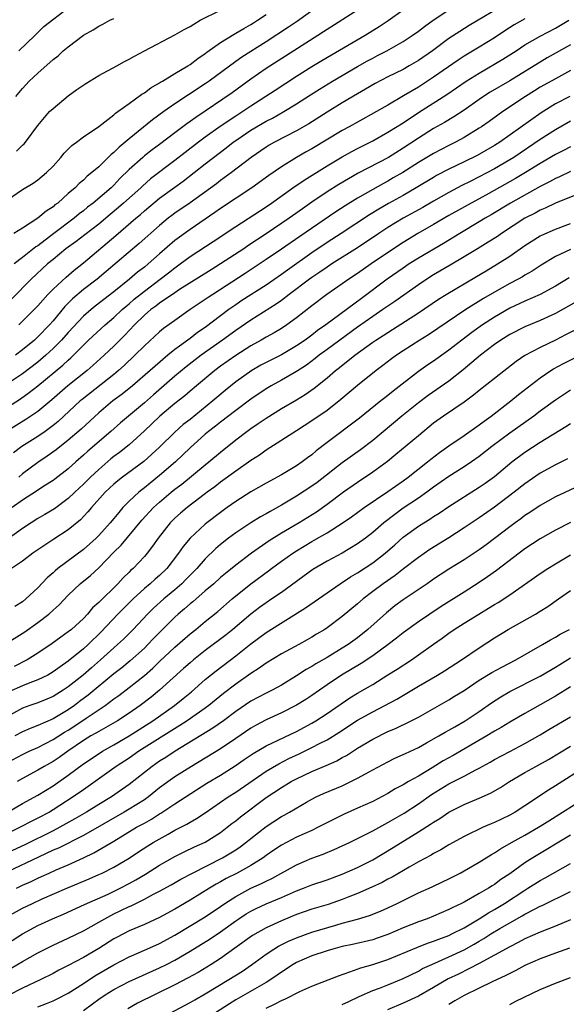
# Model space of a CAD drawing. Units: inches. Extents: x 2586000 to 2589000, y 1488000 to 1491000.
# Drawn here: x 2586659 to 2586730, y 1488330 to 1488459 of the extents above; entities that cross this region are included whole.
import ezdxf

# ---------------------------------------------------------------- set-up
doc = ezdxf.new("R2010")
doc.units = ezdxf.units.IN
doc.header["$MEASUREMENT"] = 0
doc.layers.add('LD25861488_2ft', color=224, linetype='Continuous')

msp = doc.modelspace()

# ---------------------------------------------------------------- linework, layer by layer
at = {"layer": 'LD25861488_2ft'}
for points, elevation in [([(2586699, 1488461.74), (2586695.11, 1488458.89), (2586693.92, 1488458.08), (2586691, 1488456.16), (2586687.83, 1488454.16), (2586687, 1488453.57), (2586683.53, 1488451), (2586683, 1488450.64), (2586682, 1488450), (2586681, 1488449.33), (2586680.79, 1488449.21), (2586679, 1488448.01), (2586677.57, 1488447), (2586676.09, 1488445.91), (2586673, 1488443.43), (2586671.68, 1488442.32), (2586671, 1488441.63), (2586670.63, 1488441.37), (2586669, 1488439.77), (2586668.12, 1488439), (2586667.49, 1488438.51), (2586667, 1488438.02), (2586666.44, 1488437.56), (2586665.9, 1488437), (2586665, 1488436.23), (2586663.63, 1488435), (2586663.26, 1488434.74), (2586663, 1488434.5), (2586662.08, 1488433.92), (2586660.99, 1488432.99), (2586659, 1488431.71), (2586657.85, 1488431)], 11946), ([(2586722.72, 1488461.28), (2586717.69, 1488458.31), (2586716.45, 1488457.55), (2586715, 1488456.6), (2586712.86, 1488455), (2586711, 1488453.7), (2586709.81, 1488453), (2586709, 1488452.55), (2586707, 1488451.57), (2586705.31, 1488450.69), (2586704.06, 1488449.94), (2586703, 1488449.36), (2586701, 1488448.18), (2586699, 1488446.94), (2586696.6, 1488445.4), (2586695, 1488444.48), (2586692.12, 1488443), (2586691.41, 1488442.59), (2586691, 1488442.34), (2586689.03, 1488441), (2586686.47, 1488439), (2586685, 1488437.94), (2586684.47, 1488437.53), (2586681, 1488435.04), (2586679, 1488433.65), (2586678.63, 1488433.37), (2586678.15, 1488433), (2586677, 1488432.06), (2586674.33, 1488429.67), (2586670, 1488426), (2586668.8, 1488425), (2586667, 1488423.64), (2586665.57, 1488422.43), (2586664.57, 1488421.43), (2586663, 1488419.54), (2586662.52, 1488419), (2586661, 1488417.42), (2586660.55, 1488417), (2586659, 1488415.71), (2586658.07, 1488415)], 11954), ([(2586709, 1488460.35), (2586707.05, 1488458.95), (2586705.85, 1488458.15), (2586704.02, 1488457), (2586699.57, 1488454.43), (2586698.32, 1488453.68), (2586697, 1488452.87), (2586695, 1488451.61), (2586692.2, 1488449.8), (2586689, 1488447.71), (2586687.94, 1488447), (2586687, 1488446.41), (2586684.96, 1488445.04), (2586683, 1488443.65), (2586682.12, 1488443), (2586680.35, 1488441.65), (2586679, 1488440.59), (2586675.83, 1488438.16), (2586674.77, 1488437.23), (2586674.54, 1488437), (2586672.27, 1488435), (2586671.59, 1488434.41), (2586670.5, 1488433.5), (2586669, 1488432.24), (2586667.18, 1488430.82), (2586666.04, 1488429.96), (2586664.7, 1488429), (2586663, 1488427.59), (2586662.29, 1488427), (2586660.12, 1488425), (2586657.59, 1488422.41)], 11950), ([(2586703, 1488460.35), (2586699, 1488457.8), (2586698.53, 1488457.47), (2586697.81, 1488457), (2586694.63, 1488455), (2586691, 1488452.65), (2586689, 1488451.27), (2586686.53, 1488449.47), (2586681.75, 1488446.25), (2586681, 1488445.7), (2586680.58, 1488445.42), (2586679, 1488444.22), (2586677, 1488442.68), (2586676.03, 1488441.97), (2586675, 1488441.19), (2586674.78, 1488441), (2586673, 1488439.39), (2586671.8, 1488438.2), (2586671, 1488437.36), (2586670.62, 1488437), (2586668.26, 1488435), (2586667.55, 1488434.45), (2586667, 1488433.98), (2586666.44, 1488433.56), (2586665.78, 1488433), (2586663.1, 1488431), (2586661, 1488429.39), (2586660.76, 1488429.24), (2586659, 1488427.84), (2586657.88, 1488427)], 11948), ([(2586658.21, 1488441.79), (2586659, 1488442.58), (2586659.22, 1488442.78), (2586659.4, 1488443), (2586661, 1488445.19), (2586662.56, 1488447), (2586663, 1488447.43), (2586665, 1488449.07), (2586666.12, 1488449.89), (2586667.31, 1488450.7), (2586669, 1488451.75), (2586671.37, 1488453), (2586672.4, 1488453.6), (2586673, 1488453.89), (2586673.69, 1488454.31), (2586675, 1488454.97), (2586679, 1488457.07), (2586680.22, 1488457.78), (2586681, 1488458.2), (2586681.49, 1488458.51), (2586682.34, 1488459), (2586685, 1488460.33)], 11942), ([(2586658.49, 1488455), (2586660.6, 1488457), (2586661.81, 1488458.19), (2586665, 1488460.62)], 11938), ([(2586658.49, 1488419), (2586659, 1488419.49), (2586660.76, 1488421.24), (2586661, 1488421.5), (2586662.34, 1488423), (2586663, 1488423.68), (2586664.72, 1488425.28), (2586665.8, 1488426.2), (2586667, 1488427.15), (2586671.27, 1488430.73), (2586673.88, 1488433), (2586674.49, 1488433.51), (2586675, 1488433.96), (2586677, 1488435.62), (2586679, 1488437.1), (2586680.11, 1488437.89), (2586683, 1488440.13), (2586684.1, 1488441), (2586685.75, 1488442.25), (2586686.67, 1488443), (2586687, 1488443.23), (2586689, 1488444.56), (2586691, 1488445.73), (2586691.84, 1488446.16), (2586693.32, 1488447), (2586695, 1488448.01), (2586696.81, 1488449.19), (2586698.03, 1488449.97), (2586699.71, 1488451), (2586701, 1488451.76), (2586703, 1488452.93), (2586704.33, 1488453.67), (2586705, 1488454.04), (2586705.64, 1488454.36), (2586706.86, 1488455), (2586709, 1488456.21), (2586710.18, 1488457), (2586711, 1488457.59), (2586711.8, 1488458.2), (2586712.94, 1488459), (2586715, 1488460.37)], 11952), ([(2586657, 1488435.44), (2586659, 1488436.77), (2586660.39, 1488437.61), (2586661, 1488438.03), (2586662.15, 1488439), (2586663, 1488439.86), (2586664.03, 1488441), (2586664.46, 1488441.54), (2586665.46, 1488442.54), (2586666.1, 1488443), (2586667, 1488443.71), (2586669, 1488445.06), (2586671, 1488446.59), (2586671.2, 1488446.8), (2586671.52, 1488447), (2586673, 1488448.09), (2586674.69, 1488449.31), (2586675, 1488449.47), (2586675.86, 1488450.14), (2586677, 1488450.77), (2586677.13, 1488450.87), (2586677.37, 1488451), (2586679, 1488452), (2586680.7, 1488453), (2586681, 1488453.19), (2586682.01, 1488453.99), (2586683, 1488454.64), (2586683.19, 1488454.81), (2586685, 1488456.09), (2586686.81, 1488457.19), (2586687, 1488457.29), (2586688.06, 1488457.94), (2586689, 1488458.45), (2586689.33, 1488458.67), (2586689.87, 1488459), (2586691, 1488459.76)], 11944), ([(2586725, 1488459.21), (2586723.59, 1488458.41), (2586722.37, 1488457.63), (2586721, 1488456.71), (2586719, 1488455.48), (2586717, 1488454.28), (2586716.23, 1488453.77), (2586713, 1488451.52), (2586712.21, 1488451), (2586711, 1488450.23), (2586709.06, 1488449.06), (2586707, 1488447.85), (2586705.52, 1488447), (2586703, 1488445.63), (2586701.89, 1488445), (2586701, 1488444.52), (2586697, 1488442.13), (2586696.27, 1488441.73), (2586695, 1488441), (2586693, 1488439.76), (2586691.37, 1488438.62), (2586689.13, 1488437), (2586685, 1488434.29), (2586684.25, 1488433.75), (2586681, 1488431.54), (2586679, 1488430.06), (2586677, 1488428.33), (2586675.51, 1488427), (2586675, 1488426.58), (2586674.1, 1488425.9), (2586673.07, 1488425), (2586671, 1488423.33), (2586668.56, 1488421.44), (2586668.01, 1488421), (2586667, 1488420.13), (2586665, 1488418.01), (2586664.11, 1488417), (2586663, 1488415.88), (2586662.05, 1488415), (2586661, 1488414.1), (2586659, 1488412.56), (2586657, 1488411.26)], 11956), ([(2586657, 1488408.2), (2586658.71, 1488409.29), (2586659.89, 1488410.11), (2586661, 1488410.98), (2586664.3, 1488413.7), (2586665, 1488414.37), (2586665.34, 1488414.66), (2586665.69, 1488415), (2586667, 1488416.35), (2586667.67, 1488417), (2586669.84, 1488419), (2586671, 1488419.97), (2586672.08, 1488421), (2586672.57, 1488421.43), (2586673, 1488421.78), (2586673.65, 1488422.35), (2586675, 1488423.44), (2586677.1, 1488425), (2586678.18, 1488425.83), (2586679, 1488426.5), (2586679.71, 1488427), (2586681, 1488427.96), (2586684.06, 1488429.94), (2586687, 1488431.91), (2586691, 1488434.52), (2586691.71, 1488435), (2586694.5, 1488437), (2586695.98, 1488438.02), (2586699, 1488439.88), (2586701, 1488441.08), (2586702.24, 1488441.76), (2586703, 1488442.16), (2586705, 1488443.17), (2586707, 1488444.29), (2586709, 1488445.55), (2586711, 1488446.9), (2586714.74, 1488449.26), (2586717.3, 1488451), (2586719, 1488452.07), (2586722.11, 1488453.89), (2586723.85, 1488455), (2586725, 1488455.76), (2586727, 1488456.93), (2586729, 1488457.98), (2586730.79, 1488459)], 11958), ([(2586658.12, 1488449), (2586659, 1488450.05), (2586659.89, 1488451), (2586661, 1488452.06), (2586663, 1488453.84), (2586663.66, 1488454.34), (2586664.35, 1488455), (2586665, 1488455.53), (2586667, 1488457.06), (2586668.26, 1488457.74), (2586669, 1488458.24), (2586669.53, 1488458.47), (2586670.48, 1488459), (2586671, 1488459.24)], 11940), ([(2586731, 1488455.78), (2586727.94, 1488454.06), (2586723, 1488451.06), (2586720.45, 1488449.55), (2586719.57, 1488449), (2586719, 1488448.61), (2586717, 1488447.2), (2586715.67, 1488446.33), (2586714.42, 1488445.58), (2586713, 1488444.78), (2586711, 1488443.53), (2586709, 1488442.2), (2586707.06, 1488441), (2586703.09, 1488438.91), (2586700.56, 1488437.44), (2586699, 1488436.46), (2586697, 1488435.11), (2586695.76, 1488434.24), (2586694.04, 1488433), (2586691, 1488430.95), (2586688.61, 1488429.39), (2586688.05, 1488429), (2586685, 1488427), (2586683.76, 1488426.24), (2586679.63, 1488423.63), (2586679, 1488423.22), (2586677, 1488421.85), (2586676.53, 1488421.47), (2586675.87, 1488421), (2586675, 1488420.26), (2586673.7, 1488419), (2586672.39, 1488417.61), (2586671, 1488416.22), (2586669.72, 1488415), (2586668.29, 1488413.71), (2586667.47, 1488413), (2586664.94, 1488411), (2586662.83, 1488409.17), (2586661, 1488407.62), (2586659.44, 1488406.56), (2586656.88, 1488405)], 11960), ([(2586731, 1488452.39), (2586729, 1488451.33), (2586727, 1488450.21), (2586726.25, 1488449.75), (2586725.07, 1488449), (2586722.08, 1488447), (2586721.44, 1488446.56), (2586720.29, 1488445.71), (2586719.28, 1488445), (2586719, 1488444.82), (2586717, 1488443.61), (2586715.86, 1488443), (2586715, 1488442.57), (2586713, 1488441.52), (2586711, 1488440.32), (2586708.94, 1488439), (2586707.71, 1488438.29), (2586707, 1488437.88), (2586706.42, 1488437.58), (2586705, 1488436.79), (2586703, 1488435.64), (2586701.37, 1488434.63), (2586700.16, 1488433.84), (2586695.41, 1488430.59), (2586693, 1488428.92), (2586691, 1488427.56), (2586688.25, 1488425.75), (2586683.98, 1488423), (2586683.39, 1488422.61), (2586683, 1488422.32), (2586681.02, 1488421), (2586679, 1488419.59), (2586677.5, 1488418.5), (2586677, 1488418.09), (2586675, 1488416.26), (2586673.76, 1488415), (2586672.34, 1488413.66), (2586671.62, 1488413), (2586671, 1488412.49), (2586666.81, 1488409.19), (2586666.59, 1488409), (2586663.68, 1488406.32), (2586663, 1488405.77), (2586661.97, 1488405), (2586661, 1488404.32), (2586658.92, 1488403), (2586657.82, 1488402.18)], 11962), ([(2586730.88, 1488449), (2586729, 1488448.02), (2586727.14, 1488446.86), (2586721.72, 1488443), (2586721, 1488442.54), (2586718.74, 1488441.26), (2586717, 1488440.39), (2586715, 1488439.43), (2586713.4, 1488438.6), (2586713, 1488438.37), (2586710.72, 1488437), (2586709, 1488436), (2586707.07, 1488434.93), (2586705.81, 1488434.19), (2586704.57, 1488433.43), (2586700.87, 1488431), (2586699, 1488429.81), (2586697, 1488428.47), (2586693.81, 1488426.19), (2586693, 1488425.59), (2586691, 1488424.22), (2586687.82, 1488422.18), (2586687, 1488421.63), (2586686.11, 1488421), (2586685, 1488420.19), (2586683, 1488418.67), (2586682, 1488418), (2586681, 1488417.2), (2586679, 1488415.74), (2586678.09, 1488415), (2586676.41, 1488413.59), (2586675.78, 1488413), (2586673.46, 1488411), (2586672.09, 1488409.91), (2586670.87, 1488409), (2586669, 1488407.44), (2586666.69, 1488405.31), (2586665, 1488403.85), (2586663.41, 1488402.59), (2586662.25, 1488401.75), (2586661, 1488400.9), (2586659, 1488399.41), (2586658.49, 1488399)], 11964), ([(2586731, 1488445.74), (2586729, 1488444.62), (2586727, 1488443.34), (2586723.55, 1488441), (2586723, 1488440.66), (2586721, 1488439.49), (2586719, 1488438.42), (2586717.82, 1488437.82), (2586716.72, 1488437.28), (2586715, 1488436.39), (2586713, 1488435.26), (2586711.57, 1488434.43), (2586709.01, 1488433), (2586707, 1488431.77), (2586705.81, 1488431), (2586703, 1488429.13), (2586699.63, 1488427), (2586699, 1488426.58), (2586698.07, 1488425.93), (2586697, 1488425.21), (2586696.71, 1488425), (2586694.04, 1488423), (2586693, 1488422.2), (2586692.3, 1488421.7), (2586689, 1488419.6), (2586687, 1488418.26), (2586685.28, 1488417), (2586682.48, 1488415), (2586680.51, 1488413.49), (2586679, 1488412.24), (2586677.27, 1488410.73), (2586676.19, 1488409.81), (2586675, 1488408.77), (2586671.88, 1488406.12), (2586670.6, 1488405), (2586667.58, 1488402.42), (2586667, 1488401.87), (2586665.99, 1488401), (2586665, 1488400.1), (2586663.25, 1488398.75), (2586663, 1488398.56), (2586661.79, 1488397.79), (2586660.85, 1488397.15), (2586659, 1488395.97), (2586657.62, 1488395)], 11966), ([(2586731, 1488442.4), (2586730.09, 1488441.91), (2586729, 1488441.39), (2586727, 1488440.21), (2586725.06, 1488439), (2586723.77, 1488438.23), (2586720.26, 1488436.26), (2586719, 1488435.56), (2586717.93, 1488435), (2586715, 1488433.36), (2586713, 1488432.18), (2586710.93, 1488431), (2586709, 1488429.81), (2586707.75, 1488429), (2586704.79, 1488427), (2586703, 1488425.76), (2586701.85, 1488425), (2586701, 1488424.39), (2586698.98, 1488423), (2586697, 1488421.51), (2586695, 1488419.92), (2586693.73, 1488419), (2586693, 1488418.53), (2586692.05, 1488417.95), (2586691, 1488417.38), (2586690.34, 1488417), (2586689, 1488416.26), (2586687, 1488414.97), (2586685, 1488413.56), (2586684.24, 1488413), (2586681.84, 1488411), (2586681, 1488410.29), (2586680.31, 1488409.69), (2586679, 1488408.67), (2586677.03, 1488407), (2586676, 1488406), (2586675, 1488405.08), (2586673, 1488403.25), (2586671.75, 1488402.25), (2586671, 1488401.7), (2586670.61, 1488401.39), (2586669, 1488400.02), (2586667.91, 1488399), (2586667, 1488398.08), (2586665.85, 1488397), (2586665, 1488396.17), (2586663.18, 1488394.82), (2586661.92, 1488394.08), (2586661, 1488393.55), (2586660.14, 1488393), (2586659, 1488392.23), (2586657.11, 1488390.89)], 11968), ([(2586731, 1488439.14), (2586729.54, 1488438.46), (2586729, 1488438.23), (2586728.22, 1488437.78), (2586727, 1488437.17), (2586723.12, 1488435), (2586720.56, 1488433.44), (2586719.79, 1488433), (2586719, 1488432.51), (2586716.45, 1488431), (2586714.31, 1488429.69), (2586711, 1488427.76), (2586709.81, 1488427), (2586709, 1488426.46), (2586706.92, 1488425), (2586703.52, 1488422.48), (2586698.84, 1488419), (2586697.76, 1488418.24), (2586697, 1488417.65), (2586696.11, 1488417), (2586695, 1488416.24), (2586693, 1488415.07), (2586691, 1488414.07), (2586690.31, 1488413.69), (2586689.12, 1488413), (2586687, 1488411.5), (2586685.62, 1488410.38), (2586684.54, 1488409.46), (2586684.02, 1488409), (2586681, 1488406.58), (2586680.11, 1488405.89), (2586679, 1488404.9), (2586677, 1488402.94), (2586676, 1488402), (2586674.93, 1488401.07), (2586672.14, 1488399), (2586671.5, 1488398.5), (2586671, 1488398.07), (2586669.86, 1488397), (2586668.05, 1488395), (2586667.58, 1488394.42), (2586666.6, 1488393.4), (2586665, 1488392.06), (2586663.13, 1488390.87), (2586661, 1488389.45), (2586660.36, 1488389), (2586659, 1488387.96), (2586657.56, 1488387)], 11970), ([(2586733.99, 1488437), (2586729, 1488434.99), (2586727.67, 1488434.33), (2586727, 1488434.05), (2586726.33, 1488433.67), (2586725, 1488432.99), (2586721.92, 1488431), (2586721.38, 1488430.62), (2586720.16, 1488429.84), (2586718.77, 1488429), (2586717, 1488427.91), (2586715.18, 1488426.82), (2586713, 1488425.55), (2586712.11, 1488425), (2586711, 1488424.26), (2586707.92, 1488422.08), (2586707, 1488421.47), (2586706.34, 1488421), (2586705, 1488420.11), (2586703, 1488418.71), (2586699, 1488415.74), (2586697.98, 1488415), (2586697.44, 1488414.56), (2586696.29, 1488413.71), (2586695, 1488412.87), (2586693, 1488411.74), (2586691.66, 1488411), (2586691, 1488410.6), (2586689, 1488409.22), (2586687, 1488407.75), (2586685, 1488406.21), (2586684.33, 1488405.67), (2586683.45, 1488405), (2586683, 1488404.62), (2586681, 1488402.83), (2586680.07, 1488401.93), (2586679.09, 1488401), (2586677, 1488399.19), (2586675.78, 1488398.22), (2586675, 1488397.57), (2586674.67, 1488397.33), (2586674.27, 1488397), (2586673, 1488395.82), (2586672.19, 1488395), (2586671.63, 1488394.37), (2586671, 1488393.57), (2586670.52, 1488393), (2586669, 1488391.32), (2586668.68, 1488391), (2586667, 1488389.47), (2586663.65, 1488387), (2586663.29, 1488386.71), (2586663, 1488386.43), (2586662.23, 1488385.77), (2586661, 1488384.46), (2586659.45, 1488383), (2586659, 1488382.63), (2586657.99, 1488382.01)], 11972), ([(2586656.84, 1488377.16), (2586659.31, 1488378.69), (2586661, 1488379.89), (2586662.45, 1488381), (2586663, 1488381.51), (2586663.79, 1488382.21), (2586665, 1488383.51), (2586666.57, 1488385), (2586667.92, 1488386.08), (2586669, 1488387.1), (2586671, 1488389.13), (2586671.96, 1488390.04), (2586674.66, 1488393.34), (2586676.21, 1488395), (2586677, 1488395.71), (2586678.51, 1488397), (2586679, 1488397.4), (2586679.92, 1488398.08), (2586683, 1488400.62), (2586683.48, 1488401), (2586685, 1488402.29), (2586687, 1488403.88), (2586688.46, 1488405), (2586689, 1488405.39), (2586689.97, 1488406.03), (2586691, 1488406.75), (2586693, 1488408), (2586695, 1488409.17), (2586696.14, 1488409.86), (2586697.32, 1488410.68), (2586699, 1488412.04), (2586700.12, 1488413), (2586700.62, 1488413.38), (2586702.67, 1488415), (2586705, 1488416.72), (2586705.41, 1488417), (2586706.39, 1488417.61), (2586707, 1488418.01), (2586707.62, 1488418.38), (2586711, 1488420.56), (2586713.65, 1488422.35), (2586714.67, 1488423), (2586718.65, 1488425.35), (2586719.89, 1488426.11), (2586721.38, 1488427), (2586723, 1488428.02), (2586725, 1488429.41), (2586727, 1488430.67), (2586727.22, 1488430.78), (2586729, 1488431.57), (2586731, 1488432.29)], 11974), ([(2586731, 1488428.88), (2586729, 1488427.97), (2586727.15, 1488426.85), (2586725.95, 1488426.05), (2586725, 1488425.51), (2586724.68, 1488425.32), (2586724.11, 1488425), (2586723, 1488424.43), (2586721, 1488423.3), (2586719.56, 1488422.44), (2586717.24, 1488421), (2586712.32, 1488417.68), (2586711.21, 1488417), (2586709, 1488415.58), (2586708.14, 1488415), (2586707.48, 1488414.52), (2586706.35, 1488413.65), (2586705.46, 1488413), (2586703, 1488411.05), (2586700.82, 1488409.18), (2586699, 1488407.77), (2586697, 1488406.37), (2586695, 1488405.08), (2586691, 1488402.54), (2586690.12, 1488401.88), (2586689, 1488401.16), (2586687, 1488399.77), (2586685, 1488398.32), (2586684.26, 1488397.74), (2586683.24, 1488397), (2586682.27, 1488396.27), (2586680.62, 1488395), (2586679.75, 1488394.25), (2586679, 1488393.59), (2586678.41, 1488393), (2586676.81, 1488391), (2586676.09, 1488389.91), (2586675.38, 1488389), (2586675, 1488388.56), (2586673.51, 1488387), (2586673.23, 1488386.77), (2586673, 1488386.53), (2586672.22, 1488385.78), (2586671.52, 1488385), (2586669, 1488382.52), (2586668.19, 1488381.81), (2586667.52, 1488381), (2586667, 1488380.45), (2586665.42, 1488379), (2586665, 1488378.66), (2586664.02, 1488377.98), (2586662.87, 1488377.13), (2586661, 1488375.87), (2586659.6, 1488375), (2586657.88, 1488374.12)], 11976), ([(2586730.81, 1488425.19), (2586729, 1488424.1), (2586727.01, 1488423), (2586725, 1488422.11), (2586723, 1488421.17), (2586721, 1488420.01), (2586719.44, 1488419), (2586718.01, 1488417.99), (2586716.7, 1488417), (2586715, 1488415.67), (2586713, 1488414.23), (2586712.26, 1488413.74), (2586711, 1488412.85), (2586707.7, 1488410.3), (2586707, 1488409.72), (2586706.59, 1488409.41), (2586706.09, 1488409), (2586703.26, 1488406.74), (2586699, 1488403.54), (2586697.57, 1488402.43), (2586697, 1488401.94), (2586696.45, 1488401.55), (2586695.75, 1488401), (2586695, 1488400.47), (2586693, 1488399.28), (2586691, 1488398.22), (2586689, 1488397.07), (2586687, 1488395.78), (2586685.88, 1488395), (2586685, 1488394.37), (2586683.21, 1488393), (2586683, 1488392.83), (2586681.01, 1488390.99), (2586680.1, 1488389.9), (2586679.49, 1488389), (2586677.96, 1488387), (2586677, 1488386.08), (2586676.42, 1488385.58), (2586675.78, 1488385), (2586675, 1488384.35), (2586673.52, 1488383), (2586672.24, 1488381.76), (2586671.5, 1488381), (2586669.31, 1488378.69), (2586667.6, 1488377), (2586667, 1488376.46), (2586665, 1488374.82), (2586663.92, 1488374.08), (2586663, 1488373.41), (2586662.3, 1488373), (2586661, 1488372.36), (2586659.97, 1488371.97), (2586659, 1488371.58), (2586657.21, 1488370.79)], 11978), ([(2586733.44, 1488423), (2586729, 1488420.51), (2586727, 1488419.57), (2586725, 1488418.75), (2586723, 1488417.73), (2586721.83, 1488417), (2586721, 1488416.41), (2586719.17, 1488415), (2586716.9, 1488413.1), (2586715, 1488411.62), (2586712.29, 1488409.71), (2586711, 1488408.74), (2586708.84, 1488407), (2586705, 1488403.79), (2586703.41, 1488402.59), (2586701, 1488400.89), (2586697.69, 1488398.31), (2586697, 1488397.8), (2586695, 1488396.48), (2586693, 1488395.31), (2586691.51, 1488394.49), (2586691, 1488394.18), (2586690.24, 1488393.76), (2586689, 1488393.01), (2586687, 1488391.7), (2586686.07, 1488391), (2586685, 1488390.14), (2586684.39, 1488389.61), (2586683, 1488388.28), (2586681.88, 1488387), (2586681, 1488386.12), (2586680.46, 1488385.54), (2586679.92, 1488385), (2586679, 1488384.2), (2586677.56, 1488383), (2586676.22, 1488381.78), (2586675.4, 1488381), (2586673.51, 1488379), (2586672.27, 1488377.73), (2586671.49, 1488377), (2586671, 1488376.57), (2586669.25, 1488375), (2586668.04, 1488373.96), (2586666.96, 1488373), (2586665, 1488371.44), (2586664.33, 1488371), (2586663, 1488370.18), (2586662.17, 1488369.83), (2586661, 1488369.37), (2586659.94, 1488369), (2586659, 1488368.65), (2586657, 1488367.57)], 11980), ([(2586731.64, 1488418.36), (2586730.33, 1488417.67), (2586729, 1488417), (2586727, 1488416.03), (2586725, 1488414.96), (2586723.83, 1488414.17), (2586721, 1488411.96), (2586719, 1488410.37), (2586718.25, 1488409.75), (2586717, 1488408.85), (2586714.3, 1488407), (2586713, 1488406.07), (2586711, 1488404.44), (2586708.05, 1488401.95), (2586706.95, 1488401.05), (2586705, 1488399.63), (2586703, 1488398.29), (2586701.16, 1488397), (2586699, 1488395.38), (2586697.6, 1488394.4), (2586695.35, 1488393), (2586693, 1488391.62), (2586691.38, 1488390.62), (2586689.07, 1488389), (2586687, 1488387.44), (2586685.65, 1488386.35), (2586685, 1488385.8), (2586684.11, 1488385), (2586683, 1488384.06), (2586681.37, 1488382.63), (2586681, 1488382.35), (2586680.29, 1488381.71), (2586679.45, 1488381), (2586679, 1488380.59), (2586677, 1488378.59), (2586676.21, 1488377.79), (2586675.47, 1488377), (2586675, 1488376.53), (2586673.15, 1488374.85), (2586672.04, 1488373.96), (2586671, 1488373.16), (2586667.63, 1488370.37), (2586666.48, 1488369.52), (2586665.82, 1488369), (2586665, 1488368.43), (2586663, 1488367.23), (2586661, 1488366.38), (2586660, 1488366), (2586659, 1488365.55), (2586657.98, 1488365)], 11982), ([(2586657, 1488361.51), (2586659, 1488362.57), (2586659.88, 1488363), (2586661, 1488363.5), (2586663, 1488364.52), (2586664.52, 1488365.48), (2586665, 1488365.76), (2586665.75, 1488366.24), (2586667.34, 1488367.34), (2586669.85, 1488369), (2586671, 1488369.86), (2586671.67, 1488370.33), (2586673, 1488371.35), (2586675, 1488372.93), (2586676.1, 1488373.89), (2586677, 1488374.8), (2586679, 1488376.67), (2586681, 1488378.4), (2586681.75, 1488379), (2586683, 1488380.04), (2586684.64, 1488381.36), (2586686.55, 1488383), (2586689, 1488384.99), (2586691.31, 1488386.69), (2586691.71, 1488387), (2586693, 1488387.94), (2586694.49, 1488389), (2586695, 1488389.33), (2586697, 1488390.56), (2586697.29, 1488390.71), (2586699, 1488391.7), (2586701, 1488392.96), (2586702.21, 1488393.79), (2586703.88, 1488395), (2586707, 1488397.13), (2586709, 1488398.53), (2586709.64, 1488399), (2586712.19, 1488401), (2586712.63, 1488401.37), (2586713.77, 1488402.23), (2586715, 1488403.12), (2586717, 1488404.48), (2586719, 1488405.87), (2586719.64, 1488406.36), (2586720.55, 1488407), (2586723.17, 1488409), (2586724.17, 1488409.83), (2586725.28, 1488410.72), (2586727, 1488412.04), (2586728.41, 1488413), (2586728.77, 1488413.23), (2586730.08, 1488413.92), (2586735, 1488416.41)], 11984), ([(2586731, 1488410.41), (2586729, 1488409.09), (2586727, 1488407.65), (2586726.16, 1488407), (2586723, 1488404.75), (2586720.65, 1488403), (2586719, 1488401.72), (2586717.97, 1488401), (2586717, 1488400.35), (2586715, 1488399.06), (2586713, 1488397.67), (2586712.1, 1488397), (2586711, 1488396.24), (2586709, 1488394.9), (2586707.89, 1488394.11), (2586706.47, 1488393), (2586705, 1488391.74), (2586704.05, 1488391), (2586703, 1488390.22), (2586701, 1488389), (2586699, 1488387.96), (2586697.15, 1488386.85), (2586693, 1488383.86), (2586691.77, 1488383), (2586691, 1488382.49), (2586690.14, 1488381.86), (2586689, 1488381.01), (2586686.64, 1488379), (2586685.73, 1488378.27), (2586683, 1488376.21), (2586681.47, 1488375), (2586681, 1488374.6), (2586680.15, 1488373.85), (2586677.01, 1488371), (2586675.9, 1488370.1), (2586674.46, 1488369), (2586673, 1488367.99), (2586671.47, 1488367), (2586669, 1488365.6), (2586668.64, 1488365.36), (2586667.99, 1488365), (2586667, 1488364.39), (2586664.94, 1488363), (2586663.81, 1488362.19), (2586663, 1488361.66), (2586661.82, 1488361), (2586661, 1488360.5), (2586659, 1488359.42), (2586658.27, 1488359)], 11986), ([(2586657.07, 1488355), (2586659, 1488356.11), (2586661, 1488357.22), (2586663, 1488358.47), (2586665, 1488359.86), (2586667, 1488361.32), (2586669.19, 1488362.8), (2586669.5, 1488363), (2586671, 1488363.85), (2586673, 1488365.03), (2586676.11, 1488367), (2586678.95, 1488369), (2586680.09, 1488369.91), (2586681.19, 1488370.81), (2586683, 1488372.41), (2586684.43, 1488373.57), (2586687, 1488375.51), (2586689, 1488377.1), (2586691, 1488378.59), (2586696.17, 1488381.83), (2586700.71, 1488385), (2586702.1, 1488385.9), (2586703, 1488386.41), (2586705, 1488387.74), (2586706.64, 1488389), (2586707.9, 1488390.1), (2586709, 1488391.1), (2586711, 1488392.56), (2586711.7, 1488393), (2586712.52, 1488393.48), (2586713, 1488393.81), (2586713.74, 1488394.26), (2586715, 1488395.13), (2586719, 1488397.66), (2586719.79, 1488398.21), (2586721, 1488399.09), (2586723.29, 1488401), (2586725, 1488402.29), (2586727, 1488403.58), (2586730.37, 1488405.63), (2586731, 1488406.04)], 11988), ([(2586730.58, 1488401.42), (2586729, 1488400.62), (2586727, 1488399.5), (2586725, 1488398.12), (2586723.6, 1488397), (2586721, 1488395.04), (2586719, 1488393.65), (2586717, 1488392.32), (2586715, 1488391.04), (2586712.5, 1488389.5), (2586711, 1488388.45), (2586709.07, 1488386.93), (2586707.94, 1488386.06), (2586706.37, 1488385), (2586705, 1488383.97), (2586703.74, 1488383), (2586703, 1488382.34), (2586701, 1488380.67), (2586699, 1488379.19), (2586698.7, 1488379), (2586697.63, 1488378.37), (2586697, 1488377.97), (2586696.39, 1488377.61), (2586695.29, 1488377), (2586693, 1488375.79), (2586691, 1488374.58), (2586690.09, 1488373.91), (2586689, 1488373.22), (2586687, 1488371.82), (2586685.41, 1488370.59), (2586683.46, 1488369), (2586683, 1488368.66), (2586680.63, 1488367), (2586679.65, 1488366.36), (2586674.29, 1488363), (2586673, 1488362.1), (2586671.32, 1488361), (2586668.56, 1488359), (2586667.64, 1488358.36), (2586667, 1488357.93), (2586665.66, 1488357), (2586663, 1488355.28), (2586662.52, 1488355), (2586661, 1488354.2), (2586660.2, 1488353.8), (2586658.69, 1488353), (2586655, 1488351.21)], 11990), ([(2586732.13, 1488397.87), (2586729, 1488396.39), (2586727, 1488395.28), (2586725.64, 1488394.36), (2586725, 1488393.96), (2586724.46, 1488393.54), (2586723.7, 1488393), (2586723, 1488392.47), (2586721, 1488390.92), (2586719.9, 1488390.1), (2586719, 1488389.46), (2586717, 1488388.15), (2586715, 1488386.92), (2586713, 1488385.59), (2586712.66, 1488385.34), (2586712.16, 1488385), (2586709, 1488382.88), (2586707.92, 1488382.08), (2586706.81, 1488381.19), (2586704.38, 1488379), (2586703, 1488377.9), (2586701.77, 1488377), (2586701, 1488376.51), (2586699, 1488375.3), (2586697.54, 1488374.46), (2586697, 1488374.11), (2586696.27, 1488373.73), (2586695, 1488372.9), (2586693, 1488371.67), (2586691.79, 1488371), (2586691, 1488370.61), (2586689, 1488369.57), (2586687, 1488368.21), (2586685.41, 1488367), (2586684, 1488366.01), (2586679.05, 1488363), (2586677.81, 1488362.19), (2586677, 1488361.68), (2586676.02, 1488361), (2586673, 1488358.62), (2586670.69, 1488357), (2586669, 1488355.99), (2586667.4, 1488355), (2586665.88, 1488354.12), (2586663.88, 1488353), (2586663, 1488352.55), (2586659.28, 1488350.72), (2586656.55, 1488349.45)], 11992), ([(2586731, 1488393.04), (2586729, 1488392.02), (2586727, 1488390.9), (2586725, 1488389.57), (2586721.25, 1488386.75), (2586720.08, 1488385.92), (2586719, 1488385.17), (2586717, 1488383.88), (2586713.99, 1488382.01), (2586711, 1488379.99), (2586709, 1488378.54), (2586708.15, 1488377.85), (2586707.03, 1488377), (2586705, 1488375.54), (2586703.49, 1488374.51), (2586700.9, 1488373), (2586699, 1488371.73), (2586697, 1488370.33), (2586696.2, 1488369.8), (2586694.97, 1488369.03), (2586693, 1488368.02), (2586691, 1488367.13), (2586689.62, 1488366.38), (2586689, 1488366.02), (2586687, 1488364.65), (2586685, 1488363.32), (2586681.2, 1488361), (2586679, 1488359.62), (2586677, 1488358.18), (2586675.53, 1488357), (2586675, 1488356.62), (2586673, 1488355.37), (2586672.37, 1488355), (2586667, 1488351.93), (2586663.72, 1488350.28), (2586663, 1488349.98), (2586661.09, 1488349.09), (2586657, 1488347.14)], 11994), ([(2586658.21, 1488345), (2586659, 1488345.39), (2586660.12, 1488345.88), (2586661, 1488346.32), (2586661.48, 1488346.52), (2586662.49, 1488347), (2586663.41, 1488347.41), (2586665, 1488348.08), (2586667, 1488348.99), (2586668.36, 1488349.64), (2586671, 1488351.2), (2586673.98, 1488353), (2586674.65, 1488353.35), (2586675, 1488353.55), (2586675.94, 1488354.06), (2586677, 1488354.77), (2586677.15, 1488354.85), (2586679, 1488356.1), (2586683.21, 1488358.79), (2586685, 1488359.87), (2586686.94, 1488361.06), (2586688.11, 1488361.89), (2586689.31, 1488362.69), (2586691, 1488363.69), (2586695, 1488365.6), (2586697, 1488366.67), (2586697.55, 1488367), (2586699, 1488367.93), (2586701.99, 1488370.01), (2586703, 1488370.62), (2586705, 1488371.78), (2586706.99, 1488373.01), (2586708.22, 1488373.78), (2586710.08, 1488375), (2586711, 1488375.64), (2586713, 1488377.07), (2586714.14, 1488377.86), (2586715, 1488378.51), (2586715.71, 1488379), (2586717, 1488379.82), (2586718.93, 1488381), (2586720.23, 1488381.77), (2586721, 1488382.26), (2586721.47, 1488382.53), (2586723, 1488383.55), (2586727, 1488386.33), (2586728.03, 1488387), (2586729, 1488387.59), (2586731, 1488388.77)], 11996), ([(2586657, 1488341.27), (2586659, 1488342.38), (2586660.29, 1488343), (2586661.59, 1488343.59), (2586664.81, 1488345), (2586667.76, 1488346.24), (2586669, 1488346.79), (2586669.47, 1488347), (2586671, 1488347.76), (2586673, 1488348.93), (2586674.23, 1488349.77), (2586675.44, 1488350.56), (2586676.17, 1488351), (2586678.12, 1488352.12), (2586679, 1488352.61), (2586680.58, 1488353.42), (2586681, 1488353.68), (2586681.85, 1488354.15), (2586683, 1488354.92), (2586685, 1488356.32), (2586686, 1488357), (2586687, 1488357.61), (2586691, 1488360.38), (2586692.66, 1488361.34), (2586693.98, 1488362.02), (2586695.35, 1488362.65), (2586697, 1488363.47), (2586698, 1488364), (2586699, 1488364.5), (2586700.55, 1488365.45), (2586703, 1488367.07), (2586705, 1488368.18), (2586706.6, 1488369), (2586708.16, 1488369.84), (2586711, 1488371.56), (2586713.5, 1488373), (2586714.44, 1488373.56), (2586716.65, 1488375), (2586719, 1488376.59), (2586721, 1488377.87), (2586722.82, 1488379), (2586726.4, 1488381), (2586727, 1488381.37), (2586728.01, 1488381.99), (2586729.42, 1488383), (2586731, 1488384.09)], 11998), ([(2586657, 1488337.74), (2586659, 1488339.01), (2586661, 1488340.09), (2586662.95, 1488341), (2586664.39, 1488341.61), (2586667.14, 1488342.86), (2586670.23, 1488344.23), (2586671.84, 1488345), (2586673, 1488345.61), (2586673.89, 1488346.11), (2586675.14, 1488346.86), (2586677, 1488348.03), (2586679, 1488349.16), (2586680.23, 1488349.77), (2586681.58, 1488350.42), (2586683, 1488351.07), (2586685, 1488352.33), (2586685.89, 1488353), (2586686.5, 1488353.5), (2586687, 1488353.86), (2586687.62, 1488354.38), (2586691, 1488356.91), (2586693, 1488358.23), (2586694.28, 1488359), (2586695, 1488359.38), (2586697, 1488360.34), (2586698.87, 1488361.13), (2586700.27, 1488361.73), (2586701, 1488362.16), (2586701.55, 1488362.45), (2586703, 1488363.4), (2586705, 1488364.59), (2586707, 1488365.57), (2586708, 1488366), (2586710.04, 1488367), (2586711, 1488367.49), (2586715, 1488369.76), (2586715.77, 1488370.23), (2586717, 1488370.98), (2586719, 1488372.32), (2586720.66, 1488373.34), (2586721.95, 1488374.05), (2586723.82, 1488375), (2586727.31, 1488377), (2586728.36, 1488377.64), (2586729, 1488377.96), (2586729.64, 1488378.36), (2586730.84, 1488379)], 12000), ([(2586657.51, 1488334.49), (2586659, 1488335.37), (2586661, 1488336.52), (2586663, 1488337.52), (2586665, 1488338.42), (2586667, 1488339.4), (2586669, 1488340.53), (2586669.79, 1488341), (2586671, 1488341.63), (2586671.93, 1488342.07), (2586673, 1488342.6), (2586673.29, 1488342.71), (2586675, 1488343.56), (2586676.21, 1488344.21), (2586677, 1488344.61), (2586678.54, 1488345.46), (2586679.81, 1488346.19), (2586681.31, 1488347), (2586685.27, 1488349), (2586687, 1488350.05), (2586687.58, 1488350.42), (2586688.33, 1488351), (2586689, 1488351.54), (2586691, 1488353.11), (2586693, 1488354.4), (2586693.39, 1488354.61), (2586694.08, 1488355), (2586696.31, 1488356.31), (2586697, 1488356.7), (2586697.59, 1488357), (2586698.56, 1488357.44), (2586701, 1488358.46), (2586702.13, 1488359), (2586703, 1488359.44), (2586704.04, 1488360.03), (2586705, 1488360.57), (2586707, 1488361.62), (2586707.93, 1488362.07), (2586709, 1488362.55), (2586709.3, 1488362.7), (2586711, 1488363.5), (2586712.09, 1488364.09), (2586713.7, 1488365), (2586714.52, 1488365.49), (2586715, 1488365.75), (2586715.78, 1488366.22), (2586717.17, 1488367), (2586719, 1488368.22), (2586720.63, 1488369.37), (2586721.85, 1488370.15), (2586723, 1488370.85), (2586727, 1488372.84), (2586729, 1488374.02), (2586729.6, 1488374.4), (2586731, 1488375.25)], 12002), ([(2586731, 1488371.47), (2586729, 1488370.22), (2586727, 1488369.07), (2586725, 1488367.97), (2586723, 1488366.82), (2586721.87, 1488366.13), (2586721, 1488365.64), (2586719.98, 1488365), (2586715.57, 1488362.43), (2586714.28, 1488361.72), (2586712.83, 1488360.83), (2586711, 1488359.74), (2586709.7, 1488359), (2586709, 1488358.58), (2586707.96, 1488358.04), (2586707, 1488357.45), (2586705, 1488356.41), (2586703, 1488355.5), (2586701.26, 1488354.74), (2586699.92, 1488354.08), (2586697.85, 1488353), (2586697, 1488352.59), (2586695, 1488351.69), (2586693, 1488350.67), (2586692, 1488350), (2586691, 1488349.29), (2586690.61, 1488349), (2586689, 1488347.98), (2586687.2, 1488347), (2586685.74, 1488346.26), (2586685, 1488345.84), (2586684.45, 1488345.55), (2586683.54, 1488345), (2586681, 1488343.42), (2586679, 1488342.25), (2586677, 1488341.16), (2586675, 1488340.24), (2586673, 1488339.4), (2586671.42, 1488338.58), (2586671, 1488338.35), (2586669, 1488337.08), (2586667, 1488335.92), (2586665, 1488334.85), (2586663.77, 1488334.23), (2586663, 1488333.8), (2586661.4, 1488333), (2586659, 1488331.86), (2586657.11, 1488330.89)], 12004), ([(2586661, 1488329.42), (2586662.14, 1488329.86), (2586663, 1488330.22), (2586663.53, 1488330.47), (2586665, 1488331.22), (2586667, 1488332.49), (2586668.5, 1488333.5), (2586671, 1488334.96), (2586673, 1488336.01), (2586675.34, 1488337), (2586677, 1488337.75), (2586679, 1488338.84), (2586683, 1488341.25), (2586685, 1488342.59), (2586685.57, 1488343), (2586687, 1488343.92), (2586689, 1488344.99), (2586690.39, 1488345.61), (2586691, 1488345.93), (2586691.73, 1488346.27), (2586695, 1488348.08), (2586697, 1488348.94), (2586698.51, 1488349.49), (2586699.93, 1488350.07), (2586701, 1488350.55), (2586701.94, 1488351), (2586704.05, 1488352.05), (2586705, 1488352.55), (2586706.59, 1488353.41), (2586707, 1488353.62), (2586709.12, 1488354.88), (2586711, 1488356.09), (2586712.71, 1488357.29), (2586715, 1488358.71), (2586717, 1488359.72), (2586718.55, 1488360.55), (2586719, 1488360.77), (2586720.44, 1488361.56), (2586721, 1488361.89), (2586723, 1488362.98), (2586725, 1488364), (2586727, 1488365.13), (2586728.16, 1488365.84), (2586731, 1488367.53)], 12006), ([(2586667, 1488328.94), (2586668.2, 1488329.8), (2586669, 1488330.41), (2586669.85, 1488331), (2586671, 1488331.71), (2586673, 1488332.77), (2586677, 1488334.55), (2586677.91, 1488335), (2586679, 1488335.56), (2586681, 1488336.74), (2586683.64, 1488338.36), (2586685, 1488339.26), (2586687, 1488340.71), (2586687.43, 1488341), (2586688.38, 1488341.62), (2586689, 1488341.99), (2586689.68, 1488342.32), (2586691, 1488342.95), (2586693, 1488343.8), (2586695, 1488344.67), (2586695.9, 1488345), (2586697, 1488345.44), (2586699, 1488346.12), (2586701, 1488346.85), (2586703, 1488347.73), (2586705, 1488348.75), (2586707.67, 1488350.33), (2586711, 1488352.39), (2586712.6, 1488353.4), (2586713, 1488353.69), (2586713.83, 1488354.17), (2586715, 1488354.98), (2586717, 1488355.99), (2586719, 1488356.81), (2586720.5, 1488357.5), (2586721.78, 1488358.22), (2586722.99, 1488359), (2586725, 1488360.19), (2586726.42, 1488361), (2586728.09, 1488361.91), (2586731, 1488363.67)], 12008), ([(2586733, 1488360.99), (2586729, 1488358.44), (2586728.1, 1488357.9), (2586725, 1488355.81), (2586723.72, 1488355), (2586723, 1488354.6), (2586721.91, 1488354.09), (2586721, 1488353.63), (2586720.55, 1488353.45), (2586719.53, 1488353), (2586717, 1488351.79), (2586715, 1488350.7), (2586713.95, 1488350.05), (2586713, 1488349.56), (2586712.67, 1488349.33), (2586711, 1488348.45), (2586709.78, 1488347.78), (2586707.54, 1488346.46), (2586707, 1488346.18), (2586706.24, 1488345.76), (2586704.88, 1488345.12), (2586703, 1488344.31), (2586701.87, 1488343.87), (2586701, 1488343.51), (2586699.13, 1488342.87), (2586697, 1488342.23), (2586695, 1488341.54), (2586693, 1488340.71), (2586691, 1488339.79), (2586689.21, 1488338.79), (2586686.89, 1488337.11), (2586685, 1488335.78), (2586683.78, 1488335), (2586682.05, 1488333.95), (2586680.77, 1488333.23), (2586679, 1488332.3), (2586674.11, 1488329.89), (2586672.82, 1488329.18)], 12010), ([(2586677, 1488327.84), (2586681, 1488329.97), (2586681.64, 1488330.36), (2586683, 1488331.13), (2586686.09, 1488333), (2586687.88, 1488334.12), (2586689.08, 1488334.92), (2586691, 1488336.32), (2586692.02, 1488337), (2586692.63, 1488337.37), (2586693.96, 1488338.04), (2586695, 1488338.5), (2586697, 1488339.21), (2586700.17, 1488340.17), (2586701, 1488340.41), (2586703, 1488340.94), (2586704.59, 1488341.41), (2586706.01, 1488341.99), (2586707, 1488342.42), (2586708.22, 1488343), (2586711, 1488344.39), (2586712.8, 1488345.2), (2586714.16, 1488345.84), (2586715, 1488346.24), (2586716.5, 1488347), (2586717, 1488347.27), (2586719, 1488348.41), (2586720.59, 1488349.41), (2586721, 1488349.63), (2586721.81, 1488350.19), (2586723.22, 1488351), (2586725, 1488351.99), (2586726.77, 1488353), (2586728.13, 1488353.87), (2586729.96, 1488355), (2586733, 1488356.93)], 12012), ([(2586731, 1488351.96), (2586726.02, 1488349), (2586725, 1488348.35), (2586723, 1488346.9), (2586721.85, 1488346.15), (2586721, 1488345.5), (2586720.68, 1488345.32), (2586720.21, 1488345), (2586719, 1488344.3), (2586717, 1488343.18), (2586716.65, 1488343), (2586715.51, 1488342.49), (2586715, 1488342.2), (2586713, 1488341.35), (2586712.14, 1488341), (2586711, 1488340.58), (2586709, 1488339.78), (2586707, 1488338.92), (2586705.58, 1488338.42), (2586705, 1488338.23), (2586702.37, 1488337.63), (2586701, 1488337.34), (2586699.76, 1488337), (2586699, 1488336.77), (2586697, 1488336.11), (2586695, 1488335.26), (2586694.56, 1488335), (2586693, 1488333.98), (2586692.44, 1488333.56), (2586691.61, 1488333), (2586691, 1488332.63), (2586687, 1488330.32), (2586686.19, 1488329.81), (2586683, 1488327.76)], 12014), ([(2586691, 1488329.26), (2586692.2, 1488329.8), (2586693, 1488330.26), (2586693.53, 1488330.47), (2586695.44, 1488331.44), (2586697, 1488332.13), (2586700.5, 1488333.5), (2586702, 1488334), (2586703.44, 1488334.56), (2586705, 1488335), (2586707, 1488335.66), (2586710.78, 1488337.22), (2586712.21, 1488337.79), (2586713, 1488338.05), (2586713.67, 1488338.33), (2586715, 1488338.81), (2586715.41, 1488339), (2586717, 1488339.81), (2586719, 1488340.97), (2586720.23, 1488341.77), (2586721, 1488342.19), (2586722.33, 1488343), (2586725, 1488344.76), (2586725.4, 1488345), (2586727, 1488346.02), (2586727.64, 1488346.36), (2586731, 1488348.25)], 12016), ([(2586701, 1488329.71), (2586701.87, 1488330.14), (2586703.23, 1488330.77), (2586705, 1488331.56), (2586705.88, 1488331.88), (2586707, 1488332.32), (2586709, 1488333.14), (2586711, 1488334.12), (2586711.56, 1488334.44), (2586712.75, 1488335), (2586715, 1488335.98), (2586717, 1488336.92), (2586718.34, 1488337.66), (2586719, 1488338.05), (2586719.61, 1488338.39), (2586720.53, 1488339), (2586721.7, 1488339.7), (2586723, 1488340.45), (2586724.64, 1488341.36), (2586725, 1488341.59), (2586726.26, 1488342.26), (2586727, 1488342.63), (2586727.26, 1488342.74), (2586731, 1488344.55)], 12018), ([(2586731, 1488340.87), (2586729, 1488340.03), (2586727, 1488339.23), (2586725, 1488338.34), (2586724.13, 1488337.87), (2586723, 1488337.32), (2586721, 1488336.19), (2586719, 1488335.1), (2586716.27, 1488333.73), (2586714.92, 1488333.08), (2586713, 1488331.96), (2586711, 1488330.84), (2586709, 1488329.9), (2586706.95, 1488329.05)], 12020), ([(2586730.87, 1488337.13), (2586729, 1488336.47), (2586727, 1488335.73), (2586725, 1488334.85), (2586723.81, 1488334.19), (2586723, 1488333.82), (2586722.48, 1488333.52), (2586720.69, 1488332.69), (2586719, 1488331.87), (2586717, 1488330.91), (2586715.81, 1488330.19), (2586715, 1488329.73)], 12022), ([(2586723, 1488329.75), (2586723.82, 1488330.18), (2586727, 1488331.7), (2586729, 1488332.55), (2586731, 1488333.29)], 12024)]:
    msp.add_lwpolyline(points, dxfattribs=dict(at, elevation=elevation))

doc.saveas('drawing.dxf')
